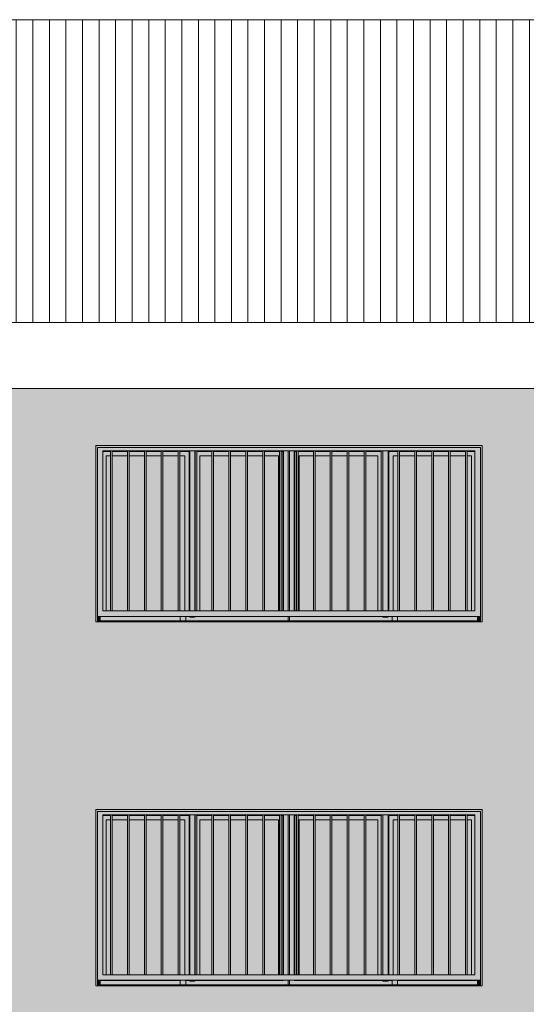
# Model space of a CAD drawing. Units: metres. Extents: x -77 to 209, y -45 to 56.
# Drawn here: x -59 to -55, y 7 to 16 of the extents above; entities that cross this region are included whole.
import ezdxf

# ---------------------------------------------------------------- set-up
doc = ezdxf.new("R2010")
doc.units = ezdxf.units.M
for name, color, linetype, lineweight in [('10_proyeccion grueso', 192, 'Continuous', 5), ('20_carp ventanas', 151, 'Continuous', 5), ('20_carp vidrio', 151, 'Continuous', 5), ('60_trama muros', 111, 'Continuous', 5)]:
    doc.layers.add(name, color=color, linetype=linetype, lineweight=lineweight)

# ---------------------------------------------------------------- blocks, each defined once
blk = doc.blocks.new('Canalon - Canalon-199882-Cerrajería Norte A')
at = {"layer": '10_proyeccion grueso'}
for p, q in [((-73.2794, 13.415), (-17.7794, 13.415)), ((-17.7794, 12.815), (-73.2794, 12.815))]:
    blk.add_line(p, q, dxfattribs=at)
blk = doc.blocks.new('V02 reutilizable - ventana V02 4 particiones REUTILIZABLE-1522627-Cerrajería Norte A')
at = {"layer": '20_carp ventanas'}
h = blk.add_hatch(color=256, dxfattribs=at)
h.paths.add_polyline_path([(-58.5294, 7.4), (-55.0294, 7.4), (-55.0294, 9), (-58.5294, 9), (-58.5294, 7.4217)], flags=0)
h.paths.add_polyline_path([(-58.2179, 7.41), (-58.5144, 7.41), (-58.5144, 8.98), (-55.0444, 8.98), (-55.0444, 7.41), (-57.9058, 7.41)], flags=0)
h = blk.add_hatch(color=256, dxfattribs=at)
h.paths.add_polyline_path([(-58.4544, 7.45), (-55.0444, 7.45), (-55.0451, 8.98), (-58.5144, 8.98), (-58.5144, 7.45)], flags=0)
h.paths.add_polyline_path([(-57.9058, 7.5), (-58.4644, 7.5), (-58.4644, 8.95), (-55.0944, 8.95), (-55.0944, 7.5), (-57.7826, 7.5)], flags=0)
h = blk.add_hatch(color=256, dxfattribs=at)
h.paths.add_polyline_path([(-56.7894, 7.41), (-56.7854, 7.41), (-56.7854, 7.45), (-57.7144, 7.449), (-57.7144, 7.41), (-56.9693, 7.41)], flags=0)
h.paths.add_polyline_path([(-58.3657, 7.41), (-57.7644, 7.41), (-57.7644, 7.449), (-58.4894, 7.45), (-58.4894, 7.41)], flags=0)
h.paths.add_polyline_path([(-56.8284, 7.5), (-56.7854, 7.5), (-56.7854, 8.95), (-56.8284, 8.95), (-56.8284, 7.7029)], flags=0)
h = blk.add_hatch(color=256, dxfattribs=at)
h.paths.add_polyline_path([(-57.6835, 7.5), (-57.6779, 7.5), (-57.6789, 8.95), (-57.7676, 8.95), (-57.7676, 8.945), (-57.6839, 8.945), (-57.6839, 7.5)], flags=0)
h.paths.add_polyline_path([(-57.9058, 8.945), (-57.7826, 8.945), (-57.7826, 8.95), (-57.9207, 8.95), (-57.9207, 8.945)], flags=0)
h.paths.add_polyline_path([(-57.9357, 8.945), (-57.9357, 8.95), (-58.0739, 8.95), (-58.0739, 8.945)], flags=0)
h.paths.add_polyline_path([(-58.3803, 8.945), (-58.2421, 8.945), (-58.2421, 8.95), (-58.3803, 8.95), (-58.3803, 8.9464)], flags=0)
h.paths.add_polyline_path([(-58.3953, 8.945), (-58.3953, 8.95), (-58.4644, 8.95), (-58.4644, 8.945), (-58.4354, 8.945)], flags=0)
h.paths.add_polyline_path([(-58.0889, 8.945), (-58.0889, 8.95), (-58.2271, 8.95), (-58.2271, 8.945), (-58.2179, 8.945)], flags=0)
h = blk.add_hatch(color=256, dxfattribs=at)
h.paths.add_polyline_path([(-58.4644, 7.5), (-58.4354, 7.5), (-58.4354, 8.906), (-58.3953, 8.906), (-58.3953, 8.945), (-58.4644, 8.945), (-58.4644, 7.5623)], flags=0)
h.paths.add_polyline_path([(-57.7229, 7.5), (-57.6839, 7.5), (-57.6839, 8.945), (-57.7676, 8.945), (-57.7676, 8.906), (-57.7229, 8.906), (-57.7229, 7.7029)], flags=0)
h.paths.add_polyline_path([(-58.2179, 8.906), (-58.0889, 8.906), (-58.0889, 8.945), (-58.2271, 8.945), (-58.2271, 8.906)], flags=0)
h.paths.add_polyline_path([(-58.0739, 8.906), (-57.9357, 8.906), (-57.9357, 8.945), (-58.0739, 8.945), (-58.0739, 8.9247)], flags=0)
h.paths.add_polyline_path([(-57.9207, 8.906), (-57.7826, 8.906), (-57.7826, 8.945), (-57.9207, 8.945), (-57.9207, 8.9327)], flags=0)
h.paths.add_polyline_path([(-58.2421, 8.906), (-58.2421, 8.945), (-58.3803, 8.945), (-58.3803, 8.906), (-58.374, 8.906)], flags=0)
for points in [[(-58.3803, 7.5), (-58.3803, 8.95), (-58.3953, 8.95), (-58.3953, 7.5)], [(-58.2271, 7.5), (-58.2271, 8.95), (-58.2421, 8.95), (-58.2421, 7.5)], [(-58.0739, 7.5), (-58.0739, 8.95), (-58.0889, 8.95), (-58.0889, 7.5)], [(-57.9207, 7.5), (-57.9207, 8.95), (-57.9357, 8.95), (-57.9357, 7.5)], [(-57.7676, 7.5), (-57.7676, 8.95), (-57.7826, 8.95), (-57.7826, 7.5)], [(-57.6144, 7.5), (-57.6144, 8.95), (-57.6294, 8.95), (-57.6294, 7.5)], [(-57.4762, 7.5), (-57.4612, 7.5), (-57.4612, 8.95), (-57.4762, 8.95), (-57.4762, 8.2654)], [(-57.323, 7.5), (-57.308, 7.5), (-57.308, 8.95), (-57.323, 8.95), (-57.323, 8.2654)], [(-57.1698, 7.5), (-57.1548, 7.5), (-57.1548, 8.95), (-57.1698, 8.95), (-57.1698, 8.2654)], [(-57.0167, 7.5), (-57.0017, 7.5), (-57.0017, 8.95), (-57.0167, 8.95), (-57.0167, 8.2654)], [(-56.8485, 7.5), (-56.8485, 8.95), (-56.8635, 8.95), (-56.8635, 7.5)], [(-56.6953, 7.5), (-56.6953, 8.95), (-56.7103, 8.95), (-56.7103, 7.5)], [(-56.5421, 7.5), (-56.5421, 8.95), (-56.5571, 8.95), (-56.5571, 7.5)], [(-56.3889, 7.5), (-56.3889, 8.95), (-56.4039, 8.95), (-56.4039, 7.5)], [(-56.2507, 7.5), (-56.2357, 7.5), (-56.2357, 8.95), (-56.2507, 8.95), (-56.2507, 7.7029)], [(-56.0976, 7.5), (-56.0826, 7.5), (-56.0826, 8.95), (-56.0976, 8.95), (-56.0976, 7.7029)], [(-55.9294, 7.5), (-55.9294, 8.95), (-55.9444, 8.95), (-55.9444, 7.5)], [(-55.7762, 7.5), (-55.7762, 8.95), (-55.7912, 8.95), (-55.7912, 7.5)], [(-55.638, 7.5), (-55.623, 7.5), (-55.623, 8.95), (-55.638, 8.95), (-55.638, 8.2654)], [(-55.4848, 7.5), (-55.4698, 7.5), (-55.4698, 8.95), (-55.4848, 8.95), (-55.4848, 8.2654)], [(-55.3317, 7.5), (-55.3167, 7.5), (-55.3167, 8.95), (-55.3317, 8.95), (-55.3317, 8.2654)], [(-55.1785, 7.5), (-55.1635, 7.5), (-55.1635, 8.95), (-55.1785, 8.95), (-55.1785, 8.2654)], [(-58.4894, 7.41), (-58.4894, 7.45), (-58.5144, 7.45), (-58.5144, 7.41)], [(-55.0444, 7.41), (-55.0444, 7.45), (-55.0694, 7.45), (-55.0694, 7.41)]]:
    blk.add_hatch(color=256, dxfattribs=at).paths.add_polyline_path(points, flags=0)
h = blk.add_hatch(color=256, dxfattribs=at)
h.paths.add_polyline_path([(-57.6779, 7.443), (-57.6309, 7.443), (-57.6309, 7.45), (-57.6779, 7.45)], flags=0)
h.paths.add_polyline_path([(-57.6779, 7.5), (-57.6309, 7.5), (-57.6309, 8.95), (-57.6779, 8.95), (-57.6779, 7.7029)], flags=0)
h = blk.add_hatch(color=256, dxfattribs=at)
h.paths.add_polyline_path([(-56.8344, 7.5), (-56.8284, 7.5), (-56.8294, 8.95), (-56.8485, 8.95), (-56.8485, 8.945), (-56.8344, 8.945), (-56.8344, 7.7029)], flags=0)
h.paths.add_polyline_path([(-57.6294, 7.5), (-57.6299, 8.95), (-57.6309, 8.95), (-57.6309, 7.5)], flags=0)
h.paths.add_polyline_path([(-57.4762, 8.945), (-57.4762, 8.95), (-57.6144, 8.95), (-57.6144, 8.945), (-57.5859, 8.945)], flags=0)
h.paths.add_polyline_path([(-56.8635, 8.945), (-56.8635, 8.95), (-57.0017, 8.95), (-57.0017, 8.945), (-56.8734, 8.945)], flags=0)
h.paths.add_polyline_path([(-57.4612, 8.945), (-57.323, 8.945), (-57.323, 8.95), (-57.4612, 8.95)], flags=0)
h.paths.add_polyline_path([(-57.0167, 8.945), (-57.0167, 8.95), (-57.1548, 8.9498), (-57.1548, 8.945)], flags=0)
h.paths.add_polyline_path([(-57.308, 8.945), (-57.1698, 8.945), (-57.1698, 8.95), (-57.308, 8.95)], flags=0)
h = blk.add_hatch(color=256, dxfattribs=at)
h.paths.add_polyline_path([(-57.6144, 7.5), (-57.5859, 7.5), (-57.5859, 8.906), (-57.4762, 8.906), (-57.4762, 8.945), (-57.6144, 8.9444), (-57.6144, 7.7029)], flags=0)
h.paths.add_polyline_path([(-56.8732, 7.5), (-56.8635, 7.5), (-56.8635, 8.945), (-57.0017, 8.945), (-57.0017, 8.906), (-56.8734, 8.906), (-56.8734, 7.5)], flags=0)
h.paths.add_polyline_path([(-56.8344, 7.5), (-56.8344, 8.945), (-56.8485, 8.945), (-56.8485, 7.5)], flags=0)
h.paths.add_polyline_path([(-57.4612, 8.906), (-57.323, 8.906), (-57.323, 8.945), (-57.4612, 8.945), (-57.4612, 8.9365)], flags=0)
h.paths.add_polyline_path([(-57.308, 8.906), (-57.1698, 8.906), (-57.1698, 8.945), (-57.308, 8.945), (-57.308, 8.9285)], flags=0)
h.paths.add_polyline_path([(-57.1548, 8.906), (-57.0167, 8.906), (-57.0167, 8.945), (-57.1548, 8.945), (-57.1548, 8.9206)], flags=0)
h = blk.add_hatch(color=256, dxfattribs=at)
h.paths.add_polyline_path([(-56.7734, 7.41), (-56.7737, 7.45), (-56.7854, 7.449), (-56.7854, 7.41), (-56.7734, 7.41)], flags=0)
h.paths.add_polyline_path([(-56.7734, 7.5), (-56.7734, 8.95), (-56.7854, 8.95), (-56.7854, 7.5), (-56.7741, 7.5)], flags=0)
h = blk.add_hatch(color=256, dxfattribs=at)
h.paths.add_polyline_path([(-56.7694, 7.41), (-55.8444, 7.41), (-55.8444, 7.449), (-56.7734, 7.45), (-56.7734, 7.41)], flags=0)
h.paths.add_polyline_path([(-55.0962, 7.41), (-55.0694, 7.41), (-55.0694, 7.45), (-55.7944, 7.449), (-55.7944, 7.41), (-55.7206, 7.41)], flags=0)
h.paths.add_polyline_path([(-56.7734, 7.5), (-56.7304, 7.5), (-56.7304, 8.95), (-56.7734, 8.95), (-56.7734, 7.5623)], flags=0)
h = blk.add_hatch(color=256, dxfattribs=at)
h.paths.add_polyline_path([(-55.9279, 7.449), (-55.9289, 7.45), (-56.0327, 7.449)], flags=0)
h.paths.add_polyline_path([(-56.7244, 7.5), (-56.7244, 8.945), (-56.7103, 8.9452), (-56.7103, 8.95), (-56.7304, 8.95), (-56.7304, 7.5), (-56.7247, 7.5)], flags=0)
h.paths.add_polyline_path([(-55.9294, 7.5), (-55.9279, 7.5), (-55.9289, 8.95), (-55.9294, 8.9495), (-55.9294, 7.7029)], flags=0)
h.paths.add_polyline_path([(-55.9729, 8.945), (-55.9444, 8.945), (-55.9444, 8.95), (-56.0826, 8.95), (-56.0826, 8.945)], flags=0)
h.paths.add_polyline_path([(-56.3889, 8.945), (-56.2507, 8.945), (-56.2507, 8.95), (-56.3889, 8.95)], flags=0)
h.paths.add_polyline_path([(-56.0976, 8.945), (-56.0976, 8.95), (-56.2357, 8.95), (-56.2357, 8.945)], flags=0)
h.paths.add_polyline_path([(-56.4039, 8.945), (-56.4039, 8.95), (-56.5421, 8.95), (-56.5421, 8.945)], flags=0)
h.paths.add_polyline_path([(-56.6953, 8.945), (-56.5571, 8.945), (-56.5571, 8.95), (-56.6953, 8.95), (-56.6953, 8.9454)], flags=0)
h = blk.add_hatch(color=256, dxfattribs=at)
h.paths.add_polyline_path([(-56.7244, 7.5), (-56.7103, 7.5), (-56.7103, 8.945), (-56.7244, 8.945), (-56.7244, 7.5623)], flags=0)
h.paths.add_polyline_path([(-56.6953, 7.5), (-56.6854, 7.5), (-56.6854, 8.906), (-56.5571, 8.906), (-56.5571, 8.945), (-56.6953, 8.945), (-56.6953, 7.5623)], flags=0)
h.paths.add_polyline_path([(-55.9727, 7.5), (-55.9444, 7.5), (-55.9444, 8.945), (-56.0826, 8.945), (-56.0826, 8.906), (-55.9729, 8.906), (-55.9729, 7.5)], flags=0)
h.paths.add_polyline_path([(-56.3889, 8.906), (-56.2507, 8.906), (-56.2507, 8.945), (-56.3889, 8.945), (-56.3889, 8.9214)], flags=0)
h.paths.add_polyline_path([(-56.0976, 8.906), (-56.0976, 8.945), (-56.2357, 8.945), (-56.2357, 8.906)], flags=0)
h.paths.add_polyline_path([(-56.4039, 8.906), (-56.4039, 8.945), (-56.5421, 8.945), (-56.5421, 8.906)], flags=0)
h = blk.add_hatch(color=256, dxfattribs=at)
h.paths.add_polyline_path([(-55.9279, 7.443), (-55.8809, 7.443), (-55.8809, 7.45), (-55.9279, 7.45)], flags=0)
h.paths.add_polyline_path([(-55.9279, 7.5), (-55.8809, 7.5), (-55.8809, 8.95), (-55.9279, 8.95), (-55.9279, 7.7029)], flags=0)
h = blk.add_hatch(color=256, dxfattribs=at)
h.paths.add_polyline_path([(-55.8444, 7.449), (-55.8444, 7.45), (-55.8809, 7.449)], flags=0)
h.paths.add_polyline_path([(-55.8752, 7.5), (-55.8749, 7.5), (-55.8749, 8.945), (-55.7912, 8.945), (-55.7912, 8.95), (-55.8809, 8.95), (-55.8809, 7.5)], flags=0)
h.paths.add_polyline_path([(-55.4848, 8.945), (-55.4848, 8.95), (-55.623, 8.95), (-55.623, 8.945)], flags=0)
h.paths.add_polyline_path([(-55.1785, 8.945), (-55.1785, 8.95), (-55.3167, 8.95), (-55.3167, 8.945)], flags=0)
h.paths.add_polyline_path([(-55.0944, 8.945), (-55.0944, 8.95), (-55.1635, 8.95), (-55.1635, 8.945), (-55.0962, 8.945)], flags=0)
h.paths.add_polyline_path([(-55.3317, 8.945), (-55.3317, 8.95), (-55.4698, 8.95), (-55.4698, 8.945)], flags=0)
h.paths.add_polyline_path([(-55.7206, 8.945), (-55.638, 8.945), (-55.638, 8.95), (-55.7762, 8.95), (-55.7762, 8.945)], flags=0)
h = blk.add_hatch(color=256, dxfattribs=at)
h.paths.add_polyline_path([(-55.8749, 7.5), (-55.8359, 7.5), (-55.8359, 8.906), (-55.7912, 8.906), (-55.7912, 8.945), (-55.8749, 8.945), (-55.8749, 7.7029)], flags=0)
h.paths.add_polyline_path([(-55.1234, 7.5), (-55.0944, 7.5), (-55.0944, 8.945), (-55.1635, 8.945), (-55.1635, 8.906), (-55.1234, 8.906), (-55.1234, 8.2654)], flags=0)
h.paths.add_polyline_path([(-55.4698, 8.906), (-55.3317, 8.906), (-55.3317, 8.945), (-55.4698, 8.945), (-55.4698, 8.924)], flags=0)
h.paths.add_polyline_path([(-55.4848, 8.906), (-55.4848, 8.945), (-55.623, 8.945), (-55.623, 8.906)], flags=0)
h.paths.add_polyline_path([(-55.7206, 8.906), (-55.638, 8.906), (-55.638, 8.945), (-55.7762, 8.945), (-55.7762, 8.906)], flags=0)
h.paths.add_polyline_path([(-55.3167, 8.906), (-55.1785, 8.906), (-55.1785, 8.945), (-55.3167, 8.945), (-55.3167, 8.916)], flags=0)
h = blk.add_hatch(color=256, dxfattribs=at)
h.paths.add_polyline_path([(-55.8044, 7.41), (-55.7944, 7.41), (-55.7944, 7.45), (-55.8444, 7.45), (-55.8444, 7.41)], flags=0)
h.paths.add_polyline_path([(-57.7644, 7.41), (-57.7144, 7.41), (-57.7144, 7.45), (-57.7644, 7.45)], flags=0)
at = {"layer": '20_carp vidrio'}
h = blk.add_hatch(color=256, dxfattribs=at)
h.paths.add_polyline_path([(-58.4354, 7.5), (-58.3953, 7.5), (-58.3953, 8.906), (-58.4354, 8.906), (-58.4354, 7.5623)], flags=0)
h.paths.add_polyline_path([(-58.3803, 7.5), (-58.2421, 7.5), (-58.2421, 8.906), (-58.3803, 8.906), (-58.3803, 7.5623)], flags=0)
h.paths.add_polyline_path([(-57.9207, 7.5), (-57.7826, 7.5), (-57.7826, 8.906), (-57.9207, 8.906), (-57.9207, 7.7029)], flags=0)
h.paths.add_polyline_path([(-57.7676, 7.5), (-57.7229, 7.5), (-57.7229, 8.906), (-57.7676, 8.906), (-57.7676, 7.7029)], flags=0)
h.paths.add_polyline_path([(-58.0739, 7.5), (-57.9357, 7.5), (-57.9357, 8.906), (-58.0739, 8.906), (-58.0739, 7.7029)], flags=0)
h.paths.add_polyline_path([(-58.2271, 7.5), (-58.0889, 7.5), (-58.0889, 8.906), (-58.2271, 8.906), (-58.2271, 7.7029)], flags=0)
h = blk.add_hatch(color=256, dxfattribs=at)
h.paths.add_polyline_path([(-57.5859, 7.5), (-57.4762, 7.5), (-57.4762, 8.906), (-57.5859, 8.906), (-57.5859, 8.2654)], flags=0)
h.paths.add_polyline_path([(-57.4612, 7.5), (-57.323, 7.5), (-57.323, 8.906), (-57.4612, 8.906), (-57.4612, 8.2654)], flags=0)
h.paths.add_polyline_path([(-56.8734, 7.5), (-56.8734, 8.906), (-57.0017, 8.906), (-57.0017, 7.5), (-56.9693, 7.5)], flags=0)
h.paths.add_polyline_path([(-57.308, 7.5), (-57.1698, 7.5), (-57.1698, 8.906), (-57.308, 8.906), (-57.308, 8.2654)], flags=0)
h.paths.add_polyline_path([(-57.0167, 7.5), (-57.0167, 8.906), (-57.1548, 8.906), (-57.1548, 7.5)], flags=0)
h = blk.add_hatch(color=256, dxfattribs=at)
h.paths.add_polyline_path([(-56.6854, 7.5), (-56.5571, 7.5), (-56.5571, 8.906), (-56.6854, 8.906), (-56.6854, 7.5623)], flags=0)
h.paths.add_polyline_path([(-55.9729, 7.5), (-55.9729, 8.906), (-56.0826, 8.906), (-56.0826, 7.5), (-56.0327, 7.5)], flags=0)
h.paths.add_polyline_path([(-56.5421, 7.5), (-56.4039, 7.5), (-56.4039, 8.906), (-56.5421, 8.906), (-56.5421, 7.7029)], flags=0)
h.paths.add_polyline_path([(-56.3889, 7.5), (-56.2507, 7.5), (-56.2507, 8.906), (-56.3889, 8.906), (-56.3889, 7.7029)], flags=0)
h.paths.add_polyline_path([(-56.0976, 7.5), (-56.0976, 8.906), (-56.2357, 8.906), (-56.2357, 7.5)], flags=0)
h = blk.add_hatch(color=256, dxfattribs=at)
h.paths.add_polyline_path([(-55.8359, 7.5), (-55.7912, 7.5), (-55.7912, 8.906), (-55.8359, 8.906), (-55.8359, 7.7029)], flags=0)
h.paths.add_polyline_path([(-55.3317, 7.5), (-55.3317, 8.906), (-55.4698, 8.906), (-55.4698, 7.5)], flags=0)
h.paths.add_polyline_path([(-55.3167, 7.5), (-55.1785, 7.5), (-55.1785, 8.906), (-55.3167, 8.906), (-55.3167, 8.2654)], flags=0)
h.paths.add_polyline_path([(-55.1635, 7.5), (-55.1234, 7.5), (-55.1234, 8.906), (-55.1635, 8.906), (-55.1635, 8.2654)], flags=0)
h.paths.add_polyline_path([(-55.4848, 7.5), (-55.4848, 8.906), (-55.623, 8.906), (-55.623, 7.5)], flags=0)
h.paths.add_polyline_path([(-55.638, 7.5), (-55.638, 8.906), (-55.7762, 8.906), (-55.7762, 7.5), (-55.7206, 7.5)], flags=0)
at = {"layer": '20_carp ventanas'}
for p, q in [((-58.5294, 9), (-58.5294, 7.4)), ((-55.0294, 9), (-58.5294, 9)), ((-58.5144, 7.41), (-58.5144, 8.98)), ((-58.5144, 8.98), (-55.0444, 8.98)), ((-58.4644, 7.5), (-58.4644, 8.95)), ((-58.4644, 8.95), (-58.3953, 8.95)), ((-58.3953, 8.945), (-58.4644, 8.945)), ((-58.3953, 8.95), (-58.3803, 8.95)), ((-58.3953, 8.95), (-58.3953, 7.5)), ((-58.3803, 7.5), (-58.3803, 8.95)), ((-58.3803, 8.95), (-58.2421, 8.95)), ((-58.2421, 8.945), (-58.3803, 8.945)), ((-58.2421, 8.95), (-58.2271, 8.95)), ((-58.2421, 8.95), (-58.2421, 7.5)), ((-58.2271, 7.5), (-58.2271, 8.95)), ((-58.2271, 8.95), (-58.0889, 8.95)), ((-58.0889, 8.945), (-58.2271, 8.945)), ((-58.0889, 8.95), (-58.0739, 8.95)), ((-58.0889, 8.95), (-58.0889, 7.5)), ((-58.0739, 7.5), (-58.0739, 8.95)), ((-58.0739, 8.95), (-57.9357, 8.95)), ((-57.9357, 8.945), (-58.0739, 8.945)), ((-57.9357, 8.95), (-57.9207, 8.95)), ((-57.9357, 8.95), (-57.9357, 7.5)), ((-57.9207, 7.5), (-57.9207, 8.95)), ((-57.9207, 8.95), (-57.7826, 8.95)), ((-57.7826, 8.945), (-57.9207, 8.945)), ((-57.7826, 8.95), (-57.7676, 8.95)), ((-57.7826, 8.95), (-57.7826, 7.5)), ((-57.7676, 7.5), (-57.7676, 8.95)), ((-57.7676, 8.95), (-57.6294, 8.95)), ((-57.6839, 8.945), (-57.7676, 8.945)), ((-57.6839, 8.945), (-57.6839, 7.5)), ((-57.6779, 7.5), (-57.6779, 8.95)), ((-57.6309, 7.5), (-57.6309, 8.95)), ((-57.6294, 8.95), (-57.6144, 8.95)), ((-57.6294, 8.95), (-57.6294, 7.5)), ((-57.6144, 7.5), (-57.6144, 8.95)), ((-57.6144, 8.95), (-57.4762, 8.95)), ((-57.4762, 8.945), (-57.6144, 8.945)), ((-57.4762, 8.95), (-57.4612, 8.95)), ((-57.4762, 8.95), (-57.4762, 7.5)), ((-57.4612, 7.5), (-57.4612, 8.95)), ((-57.4612, 8.95), (-57.323, 8.95)), ((-57.323, 8.945), (-57.4612, 8.945)), ((-57.323, 8.95), (-57.308, 8.95)), ((-57.323, 8.95), (-57.323, 7.5)), ((-57.308, 7.5), (-57.308, 8.95)), ((-57.308, 8.95), (-57.1698, 8.95)), ((-57.1698, 8.945), (-57.308, 8.945)), ((-57.1698, 8.95), (-57.1548, 8.95)), ((-57.1698, 8.95), (-57.1698, 7.5)), ((-57.1548, 7.5), (-57.1548, 8.95)), ((-57.1548, 8.95), (-57.0167, 8.95)), ((-57.0167, 8.945), (-57.1548, 8.945)), ((-57.0167, 8.95), (-57.0017, 8.95)), ((-57.0167, 8.95), (-57.0167, 7.5)), ((-57.0017, 7.5), (-57.0017, 8.95)), ((-57.0017, 8.95), (-56.8635, 8.95)), ((-56.8635, 8.945), (-57.0017, 8.945)), ((-56.8635, 8.95), (-56.8485, 8.95)), ((-56.8635, 8.95), (-56.8635, 7.5)), ((-56.8485, 7.5), (-56.8485, 8.95)), ((-56.8485, 8.95), (-56.7103, 8.95)), ((-56.8344, 8.945), (-56.8485, 8.945)), ((-56.8344, 7.5), (-56.8344, 8.945)), ((-56.8284, 8.95), (-56.8284, 7.5)), ((-56.7854, 8.95), (-56.7854, 7.5)), ((-56.7734, 7.5), (-56.7734, 8.95)), ((-56.7304, 7.5), (-56.7304, 8.95)), ((-56.7103, 8.945), (-56.7244, 8.945)), ((-56.7244, 7.5), (-56.7244, 8.945)), ((-56.7103, 8.95), (-56.6953, 8.95)), ((-56.7103, 8.95), (-56.7103, 7.5)), ((-56.6953, 7.5), (-56.6953, 8.95)), ((-56.6953, 8.95), (-56.5571, 8.95)), ((-56.5571, 8.945), (-56.6953, 8.945)), ((-56.5571, 8.95), (-56.5421, 8.95)), ((-56.5571, 8.95), (-56.5571, 7.5)), ((-56.5421, 7.5), (-56.5421, 8.95)), ((-56.5421, 8.95), (-56.4039, 8.95)), ((-56.4039, 8.945), (-56.5421, 8.945)), ((-56.4039, 8.95), (-56.3889, 8.95)), ((-56.4039, 8.95), (-56.4039, 7.5)), ((-56.3889, 7.5), (-56.3889, 8.95)), ((-56.3889, 8.95), (-56.2507, 8.95)), ((-56.2507, 8.945), (-56.3889, 8.945)), ((-56.2507, 8.95), (-56.2357, 8.95)), ((-56.2507, 8.95), (-56.2507, 7.5)), ((-56.2357, 7.5), (-56.2357, 8.95)), ((-56.2357, 8.95), (-56.0976, 8.95)), ((-56.0976, 8.945), (-56.2357, 8.945)), ((-56.0976, 8.95), (-56.0826, 8.95)), ((-56.0976, 8.95), (-56.0976, 7.5)), ((-56.0826, 7.5), (-56.0826, 8.95)), ((-56.0826, 8.95), (-55.9444, 8.95)), ((-55.9444, 8.945), (-56.0826, 8.945)), ((-55.9444, 8.95), (-55.9294, 8.95)), ((-55.9444, 8.95), (-55.9444, 7.5)), ((-55.9294, 7.5), (-55.9294, 8.95)), ((-55.9294, 8.95), (-55.7912, 8.95)), ((-55.9279, 7.5), (-55.9279, 8.95)), ((-55.8809, 7.5), (-55.8809, 8.95)), ((-55.7912, 8.945), (-55.8749, 8.945)), ((-55.8749, 8.945), (-55.8749, 7.5)), ((-55.7912, 8.95), (-55.7762, 8.95)), ((-55.7912, 8.95), (-55.7912, 7.5)), ((-55.7762, 7.5), (-55.7762, 8.95)), ((-55.7762, 8.95), (-55.638, 8.95)), ((-55.638, 8.945), (-55.7762, 8.945)), ((-55.638, 8.95), (-55.623, 8.95)), ((-55.638, 8.95), (-55.638, 7.5)), ((-55.623, 7.5), (-55.623, 8.95)), ((-55.623, 8.95), (-55.4848, 8.95)), ((-55.4848, 8.945), (-55.623, 8.945)), ((-55.4848, 8.95), (-55.4698, 8.95)), ((-55.4848, 8.95), (-55.4848, 7.5)), ((-55.4698, 7.5), (-55.4698, 8.95)), ((-55.4698, 8.95), (-55.3317, 8.95)), ((-55.3317, 8.945), (-55.4698, 8.945)), ((-55.3317, 8.95), (-55.3167, 8.95)), ((-55.3317, 8.95), (-55.3317, 7.5)), ((-55.3167, 7.5), (-55.3167, 8.95)), ((-55.3167, 8.95), (-55.1785, 8.95)), ((-55.1785, 8.945), (-55.3167, 8.945)), ((-55.1785, 8.95), (-55.1635, 8.95)), ((-55.1785, 8.95), (-55.1785, 7.5)), ((-55.1635, 7.5), (-55.1635, 8.95)), ((-55.1635, 8.95), (-55.0944, 8.95)), ((-55.0944, 8.945), (-55.1635, 8.945)), ((-55.0944, 8.95), (-55.0944, 7.5)), ((-55.0444, 8.98), (-55.0444, 7.41)), ((-55.0294, 7.4), (-55.0294, 9)), ((-58.4354, 7.5), (-58.4354, 8.906)), ((-58.4354, 8.906), (-58.3953, 8.906)), ((-58.3803, 8.906), (-58.2421, 8.906)), ((-58.2271, 8.906), (-58.0889, 8.906)), ((-58.0739, 8.906), (-57.9357, 8.906)), ((-57.9207, 8.906), (-57.7826, 8.906)), ((-57.7676, 8.906), (-57.7229, 8.906)), ((-57.7229, 8.906), (-57.7229, 7.5)), ((-57.5859, 7.5), (-57.5859, 8.906)), ((-57.5859, 8.906), (-57.4762, 8.906)), ((-57.4612, 8.906), (-57.323, 8.906)), ((-57.308, 8.906), (-57.1698, 8.906)), ((-57.1548, 8.906), (-57.0167, 8.906)), ((-57.0017, 8.906), (-56.8734, 8.906)), ((-56.8734, 7.5), (-56.8734, 8.906)), ((-56.6854, 7.5), (-56.6854, 8.906)), ((-56.6854, 8.906), (-56.5571, 8.906)), ((-56.5421, 8.906), (-56.4039, 8.906)), ((-56.3889, 8.906), (-56.2507, 8.906)), ((-56.2357, 8.906), (-56.0976, 8.906)), ((-56.0826, 8.906), (-55.9729, 8.906)), ((-55.9729, 8.906), (-55.9729, 7.5)), ((-55.8359, 7.5), (-55.8359, 8.906)), ((-55.8359, 8.906), (-55.7912, 8.906)), ((-55.7762, 8.906), (-55.638, 8.906)), ((-55.623, 8.906), (-55.4848, 8.906)), ((-55.4698, 8.906), (-55.3317, 8.906)), ((-55.3167, 8.906), (-55.1785, 8.906)), ((-55.1635, 8.906), (-55.1234, 8.906)), ((-55.1234, 7.5), (-55.1234, 8.906)), ((-58.3953, 7.5), (-58.4644, 7.5)), ((-58.3803, 7.5), (-58.3953, 7.5)), ((-58.2421, 7.5), (-58.3803, 7.5)), ((-58.2271, 7.5), (-58.2421, 7.5)), ((-58.0889, 7.5), (-58.2271, 7.5)), ((-58.0739, 7.5), (-58.0889, 7.5)), ((-57.9357, 7.5), (-58.0739, 7.5)), ((-57.9207, 7.5), (-57.9357, 7.5)), ((-57.7826, 7.5), (-57.9207, 7.5)), ((-57.7676, 7.5), (-57.7826, 7.5)), ((-57.6294, 7.5), (-57.7676, 7.5)), ((-57.6144, 7.5), (-57.6294, 7.5)), ((-57.4762, 7.5), (-57.6144, 7.5)), ((-57.4612, 7.5), (-57.4762, 7.5)), ((-57.323, 7.5), (-57.4612, 7.5)), ((-57.308, 7.5), (-57.323, 7.5)), ((-57.1698, 7.5), (-57.308, 7.5)), ((-57.1548, 7.5), (-57.1698, 7.5)), ((-57.0167, 7.5), (-57.1548, 7.5)), ((-57.0017, 7.5), (-57.0167, 7.5)), ((-56.8635, 7.5), (-57.0017, 7.5)), ((-56.8485, 7.5), (-56.8635, 7.5)), ((-56.7103, 7.5), (-56.8485, 7.5)), ((-56.6953, 7.5), (-56.7103, 7.5)), ((-56.5571, 7.5), (-56.6953, 7.5)), ((-56.5421, 7.5), (-56.5571, 7.5)), ((-56.4039, 7.5), (-56.5421, 7.5)), ((-56.3889, 7.5), (-56.4039, 7.5)), ((-56.2507, 7.5), (-56.3889, 7.5)), ((-56.2357, 7.5), (-56.2507, 7.5)), ((-56.0976, 7.5), (-56.2357, 7.5)), ((-56.0826, 7.5), (-56.0976, 7.5)), ((-55.9444, 7.5), (-56.0826, 7.5)), ((-55.9294, 7.5), (-55.9444, 7.5)), ((-55.7912, 7.5), (-55.9294, 7.5)), ((-55.7762, 7.5), (-55.7912, 7.5)), ((-55.638, 7.5), (-55.7762, 7.5)), ((-55.623, 7.5), (-55.638, 7.5)), ((-55.4848, 7.5), (-55.623, 7.5)), ((-55.4698, 7.5), (-55.4848, 7.5)), ((-55.3317, 7.5), (-55.4698, 7.5)), ((-55.3167, 7.5), (-55.3317, 7.5)), ((-55.1785, 7.5), (-55.3167, 7.5)), ((-55.1635, 7.5), (-55.1785, 7.5)), ((-55.0944, 7.5), (-55.1635, 7.5)), ((-58.5144, 7.45), (-55.0444, 7.45)), ((-58.4894, 7.45), (-58.4894, 7.41)), ((-57.7644, 7.449), (-58.4804, 7.449)), ((-57.7144, 7.45), (-57.7644, 7.45)), ((-57.7644, 7.45), (-57.7644, 7.41)), ((-57.7144, 7.41), (-57.7144, 7.45)), ((-56.8284, 7.449), (-57.7144, 7.449)), ((-57.6779, 7.443), (-57.6779, 7.45)), ((-57.6309, 7.443), (-57.6779, 7.443)), ((-57.6309, 7.443), (-57.6309, 7.45)), ((-56.7854, 7.45), (-56.7854, 7.41)), ((-56.7734, 7.41), (-56.7734, 7.45)), ((-55.8444, 7.449), (-56.7304, 7.449)), ((-55.9279, 7.443), (-55.9279, 7.45)), ((-55.8809, 7.443), (-55.9279, 7.443)), ((-55.8809, 7.443), (-55.8809, 7.45)), ((-55.7944, 7.45), (-55.8444, 7.45)), ((-55.8444, 7.45), (-55.8444, 7.41)), ((-55.7944, 7.41), (-55.7944, 7.45)), ((-55.0784, 7.449), (-55.7944, 7.449)), ((-55.0694, 7.45), (-55.0694, 7.4099)), ((-58.5294, 7.4), (-55.0294, 7.4)), ((-55.0444, 7.41), (-58.5144, 7.41))]:
    blk.add_line(p, q, dxfattribs=at)

msp = doc.modelspace()

# ---------------------------------------------------------------- hatches: boundary and pattern name
at = {"layer": '10_proyeccion grueso'}
h = msp.add_hatch(dxfattribs=at)
h.set_pattern_fill('FP_4', color=256, style=0, pattern_type=2)
h.set_pattern_definition([(90, (0, 18.41), (-0.15, 9e-18), [])])
h.paths.add_polyline_path([(-18.4553, 13.415), (-26.0544, 15.8841), (-20.4794, 15.8841), (-20.4794, 16.1603), (-40.8294, 16.1603), (-40.8294, 15.6485), (-45.7294, 15.6485), (-45.7294, 16.1603), (-70.5794, 16.1603), (-70.5794, 15.8841), (-65.0044, 15.8841), (-72.6035, 13.415), (-18.8338, 13.415)], flags=0)
at = {"layer": '60_trama muros'}
h = msp.add_hatch(color=256, dxfattribs=at)
h.paths.add_polyline_path([(-45.1067, 3.35), (-18.7794, 3.35), (-18.7794, 3.9), (-18.1794, 3.9), (-18.1794, 12.815), (-72.8794, 12.815), (-72.8794, 3.35), (-46.3554, 3.35)], flags=0)
h.paths.add_polyline_path([(-72.0294, 4.1), (-72.0294, 4.1877), (-72.0294, 5.7), (-68.5294, 5.7), (-68.5294, 4.1), (-72.0144, 4.1)], flags=0)
h.paths.add_polyline_path([(-62.5883, 4.1), (-63.0294, 4.1), (-63.0294, 5.7), (-59.5294, 5.7), (-59.5294, 4.1), (-62.2644, 4.1)], flags=0)
h.paths.add_polyline_path([(-58.5144, 4.1), (-58.5294, 4.1), (-58.5294, 5.7), (-55.0294, 5.7), (-55.0294, 4.1), (-58.374, 4.1)], flags=0)
h.paths.add_polyline_path([(-54.0144, 4.1), (-54.0294, 4.1), (-54.0294, 5.7), (-50.5294, 5.7), (-50.5294, 4.1), (-54.0036, 4.1)], flags=0)
h.paths.add_polyline_path([(-49.5144, 4.1), (-49.5294, 4.1), (-49.5294, 5.7), (-46.0294, 5.7), (-46.0294, 4.1), (-49.4771, 4.1)], flags=0)
h.paths.add_polyline_path([(-45.0144, 4.1), (-45.0294, 4.1), (-45.0294, 5.7), (-41.5294, 5.7), (-41.5294, 4.1), (-44.9506, 4.1)], flags=0)
h.paths.add_polyline_path([(-64.7944, 4.1), (-67.5294, 4.1), (-67.5294, 5.7), (-64.0294, 5.7), (-64.0294, 4.1), (-64.4614, 4.1)], flags=0)
h.paths.add_polyline_path([(-40.5144, 4.1), (-40.5294, 4.1), (-40.5294, 5.7), (-37.0294, 5.7), (-37.0294, 4.1), (-40.4242, 4.1)], flags=0)
h.paths.add_polyline_path([(-36.0144, 4.1), (-36.0294, 4.1), (-36.0294, 5.7), (-32.5294, 5.7), (-32.5294, 4.1), (-35.8977, 4.1)], flags=0)
h.paths.add_polyline_path([(-31.5294, 4.1), (-31.5294, 4.11), (-31.5294, 5.7), (-28.0294, 5.7), (-28.0294, 4.1), (-31.5273, 4.1)], flags=0)
h.paths.add_polyline_path([(-19.0294, 4.1), (-22.5294, 4.1), (-22.5294, 5.7), (-19.0294, 5.7), (-19.0294, 4.1)], flags=0)
h.paths.add_polyline_path([(-27.0144, 4.1), (-27.0294, 4.1), (-27.0294, 5.7), (-23.5294, 5.7), (-23.5294, 4.1), (-27.0008, 4.1)], flags=0)
h.paths.add_polyline_path([(-46.0294, 7.4), (-49.5294, 7.4), (-49.5294, 9), (-46.0294, 9), (-46.0294, 7.4)], flags=0)
h.paths.add_polyline_path([(-50.5294, 7.4), (-54.0294, 7.4), (-54.0294, 9), (-50.5294, 9), (-50.5294, 7.4)], flags=0)
h.paths.add_polyline_path([(-55.0294, 7.4), (-58.5294, 7.4), (-58.5294, 9), (-55.0294, 9), (-55.0294, 7.4)], flags=0)
h.paths.add_polyline_path([(-72.0294, 7.4), (-72.0294, 7.4217), (-72.0294, 9), (-68.5294, 9), (-68.5294, 7.4), (-72.0144, 7.4)], flags=0)
h.paths.add_polyline_path([(-45.0294, 7.4), (-45.0294, 7.4217), (-45.0294, 9), (-41.5294, 9), (-41.5294, 7.4), (-45.0144, 7.4)], flags=0)
h.paths.add_polyline_path([(-64.8444, 7.4), (-67.5294, 7.4), (-67.5294, 9), (-64.0294, 9), (-64.0294, 7.4), (-64.7944, 7.4)], flags=0)
h.paths.add_polyline_path([(-61.3397, 7.4), (-63.0294, 7.4), (-63.0294, 9), (-59.5294, 9), (-59.5294, 7.4), (-60.7153, 7.4)], flags=0)
h.paths.add_polyline_path([(-38.8633, 7.4), (-40.5294, 7.4), (-40.5294, 9), (-37.0294, 9), (-37.0294, 7.4), (-38.239, 7.4)], flags=0)
h.paths.add_polyline_path([(-21.7144, 7.4), (-22.5294, 7.4), (-22.5294, 9), (-19.0294, 9), (-19.0294, 7.4), (-21.3817, 7.4)], flags=0)
h.paths.add_polyline_path([(-28.8738, 7.4), (-31.5294, 7.4), (-31.5294, 9), (-28.0294, 9), (-28.0294, 7.4), (-28.8444, 7.4)], flags=0)
h.paths.add_polyline_path([(-32.5294, 7.4), (-36.0294, 7.4), (-36.0294, 9), (-32.5294, 9), (-32.5294, 7.4)], flags=0)
h.paths.add_polyline_path([(-27.0144, 7.4), (-27.0294, 7.4), (-27.0294, 9), (-23.5294, 9), (-23.5294, 7.4), (-27.0008, 7.4)], flags=0)
h.paths.add_polyline_path([(-19.0294, 10.7), (-22.5294, 10.7), (-22.5294, 12.3), (-19.0294, 12.3), (-19.0294, 10.7)], flags=0)
h.paths.add_polyline_path([(-23.5294, 10.7), (-27.0294, 10.7), (-27.0294, 12.3), (-23.5294, 12.3), (-23.5294, 10.7)], flags=0)
h.paths.add_polyline_path([(-28.0294, 10.7), (-31.5294, 10.7), (-31.5294, 12.3), (-28.0294, 12.3), (-28.0294, 10.7)], flags=0)
h.paths.add_polyline_path([(-32.5294, 10.7), (-36.0294, 10.7), (-36.0294, 12.3), (-32.5294, 12.3), (-32.5294, 10.7)], flags=0)
h.paths.add_polyline_path([(-37.0294, 10.7), (-40.5294, 10.7), (-40.5294, 12.3), (-37.0294, 12.3), (-37.0294, 10.7)], flags=0)
h.paths.add_polyline_path([(-41.5294, 10.7), (-45.0294, 10.7), (-45.0294, 12.3), (-41.5294, 12.3), (-41.5294, 10.7)], flags=0)
h.paths.add_polyline_path([(-46.0294, 10.7), (-49.5294, 10.7), (-49.5294, 12.3), (-46.0294, 12.3), (-46.0294, 10.7)], flags=0)
h.paths.add_polyline_path([(-50.5294, 10.7), (-54.0294, 10.7), (-54.0294, 12.3), (-50.5294, 12.3), (-50.5294, 10.7)], flags=0)
h.paths.add_polyline_path([(-55.0294, 10.7), (-58.5294, 10.7), (-58.5294, 12.3), (-55.0294, 12.3), (-55.0294, 10.7)], flags=0)
h.paths.add_polyline_path([(-59.5294, 10.7), (-63.0294, 10.7), (-63.0294, 12.3), (-59.5294, 12.3), (-59.5294, 10.7)], flags=0)
h.paths.add_polyline_path([(-64.0294, 10.7), (-67.5294, 10.7), (-67.5294, 12.3), (-64.0294, 12.3), (-64.0294, 10.7)], flags=0)
h.paths.add_polyline_path([(-68.5294, 10.7), (-72.0294, 10.7), (-72.0294, 12.3), (-68.5294, 12.3), (-68.5294, 10.7)], flags=0)

# ---------------------------------------------------------------- linework, layer by layer
at = {"layer": '10_proyeccion grueso'}
msp.add_line((-45.7294, 16.1603), (-70.5794, 16.1603), dxfattribs=at)

# ---------------------------------------------------------------- block references
msp.add_blockref('Canalon - Canalon-199882-Cerrajería Norte A', (0, 0), dxfattribs=at)
at = {"layer": '20_carp ventanas'}
for p in [(0, 3.3), (0, 0)]:
    msp.add_blockref('V02 reutilizable - ventana V02 4 particiones REUTILIZABLE-1522627-Cerrajería Norte A', p, dxfattribs=at)

doc.saveas('drawing.dxf')
